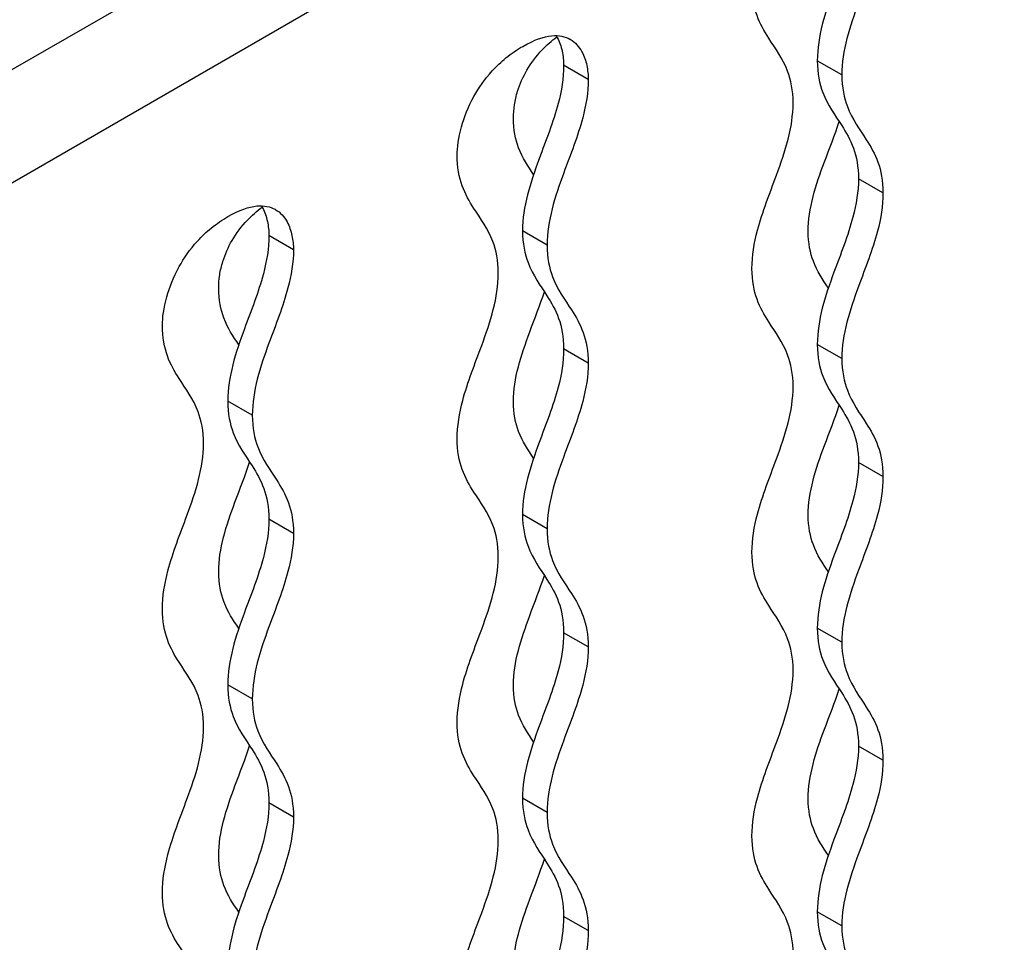
# Model space of a CAD drawing. Units: millimetres. Extents: x 225 to 4227, y 102 to 3071.
# Drawn here: x 3288 to 3458, y 2340 to 2499 of the extents above; entities that cross this region are included whole.
import ezdxf

# ---------------------------------------------------------------- set-up
doc = ezdxf.new("R2010")
doc.units = ezdxf.units.MM
doc.layers.get('0').update_dxf_attribs({"lineweight": 20, "true_color": 0x8faf8f})
doc.layers.add('1', color=7, linetype='Continuous', lineweight=20, true_color=0x9f8faf)

msp = doc.modelspace()

# ---------------------------------------------------------------- linework, layer by layer
at = {"color": 18, "lineweight": -3, "true_color": 0x480506}
for p, q in [((2658.1911, 2127.69), (3819.2604, 2798.0337)), ((3827.7457, 2783.3368), (2666.6764, 2112.9931)), ((3429.6148, 2489.3808), (3425.3722, 2491.8303)), ((3385.804, 2488.5815), (3381.5614, 2491.031)), ((3436.7157, 2468.9856), (3432.473, 2471.4351)), ((3378.7032, 2459.9869), (3374.4605, 2462.4364)), ((3334.8923, 2459.1876), (3330.6497, 2461.6371)), ((3385.804, 2439.5917), (3381.5614, 2442.0412)), ((3429.6148, 2440.391), (3425.3722, 2442.8405)), ((3327.7915, 2430.5931), (3323.5488, 2433.0425)), ((3436.7157, 2419.9958), (3432.473, 2422.4453)), ((3378.7032, 2410.9971), (3374.4605, 2413.4466)), ((3334.8923, 2410.1978), (3330.6497, 2412.6473)), ((3385.804, 2390.6019), (3381.5614, 2393.0514)), ((3429.6148, 2391.4012), (3425.3722, 2393.8507)), ((3327.7915, 2381.6033), (3323.5488, 2384.0528)), ((3436.7157, 2371.006), (3432.473, 2373.4555)), ((3378.7032, 2362.0073), (3374.4605, 2364.4568)), ((3334.8923, 2361.208), (3330.6497, 2363.6575)), ((3385.804, 2341.6121), (3381.5614, 2344.0616)), ((3429.6148, 2342.4114), (3425.3722, 2344.8609))]:
    msp.add_line(p, q, dxfattribs=at)
for points, knots in [([(3432.473, 2520.4249), (3432.473, 2518.2042), (3432.0986, 2516.0036), (3430.6804, 2510.6224), (3429.4089, 2507.4549), (3427.4797, 2502.2214), (3426.7627, 2500.1573), (3425.7089, 2496.0108), (3425.3722, 2493.9288), (3425.3722, 2491.8303)], [0, 0, 0, 0, 0.0081593582, 0.0081593582, 0.020053186, 0.020053186, 0.0277890045, 0.0277890045, 0.035525231, 0.035525231, 0.035525231, 0.035525231]), ([(3436.7157, 2517.9754), (3436.7157, 2515.7547), (3436.3413, 2513.5542), (3434.9231, 2508.1729), (3433.6516, 2505.0054), (3431.7224, 2499.7719), (3431.0054, 2497.7078), (3429.9516, 2493.5613), (3429.6148, 2491.4793), (3429.6148, 2489.3808)], [0, 0, 0, 0, 0.0081593582, 0.0081593582, 0.020053186, 0.020053186, 0.0277890045, 0.0277890045, 0.035525231, 0.035525231, 0.035525231, 0.035525231]), ([(3421.1891, 2484.5162), (3421.1891, 2486.7213), (3420.8173, 2488.4789), (3419.4068, 2492.2054), (3418.1404, 2493.9004), (3416.2096, 2496.9064), (3415.4882, 2498.148), (3414.4275, 2501.0937), (3414.0883, 2502.7976), (3414.0883, 2504.9114)], [0, 0, 0, 0, 0.0081020943, 0.0081020943, 0.0199243232, 0.0199243232, 0.0276621104, 0.0276621104, 0.0354002281, 0.0354002281, 0.0354002281, 0.0354002281]), ([(3374.4903, 2494.297), (3376.4971, 2495.4556), (3378.1277, 2495.9932), (3380.7557, 2496.2546), (3381.7965, 2496.0243), (3382.6602, 2495.5419), (3382.6793, 2495.531), (3382.6983, 2495.52)], [0, 0, 0, 0, 0.0085142447, 0.0085142447, 0.0164574238, 0.0164574238, 0.0166379336, 0.0166379336, 0.0166379336, 0.0166379336]), ([(3380.2641, 2496.1633), (3380.3344, 2496.0498), (3380.4016, 2495.9337), (3380.8563, 2495.0929), (3381.1302, 2494.2861), (3381.4827, 2492.6445), (3381.5614, 2491.8097), (3381.5614, 2491.031)], [0.0238128661, 0.0238128661, 0.0238128661, 0.0238128661, 0.0249137403, 0.0249137403, 0.0316341377, 0.0316341377, 0.0383534089, 0.0383534089, 0.0383534089, 0.0383534089]), ([(3382.6983, 2495.52), (3383.569, 2495.0173), (3384.2271, 2494.2556), (3385.0989, 2492.6434), (3385.3729, 2491.8366), (3385.7254, 2490.195), (3385.804, 2489.3602), (3385.804, 2488.5815)], [0.0166379336, 0.0166379336, 0.0166379336, 0.0166379336, 0.0249137403, 0.0249137403, 0.0316341377, 0.0316341377, 0.0383534089, 0.0383534089, 0.0383534089, 0.0383534089]), ([(3363.1766, 2475.5176), (3363.1766, 2476.8189), (3363.3961, 2478.53), (3364.3837, 2482.079), (3365.0779, 2483.8727), (3366.8952, 2487.1591), (3367.9319, 2488.6537), (3369.9765, 2490.8936), (3370.7787, 2491.6434), (3372.5513, 2493.0818), (3373.5217, 2493.7377), (3374.4903, 2494.297)], [0, 0, 0, 0, 0.0047815143, 0.0047815143, 0.0089505157, 0.0089505157, 0.0124550746, 0.0124550746, 0.014556263, 0.014556263, 0.0169779659, 0.0169779659, 0.0169779659, 0.0169779659]), ([(3425.3722, 2491.8303), (3425.3722, 2489.6252), (3425.744, 2487.8676), (3427.1545, 2484.1411), (3428.421, 2482.4461), (3430.3517, 2479.4401), (3431.0731, 2478.1985), (3432.1338, 2475.2528), (3432.473, 2473.5489), (3432.473, 2471.4351)], [0, 0, 0, 0, 0.0081020943, 0.0081020943, 0.0199243232, 0.0199243232, 0.0276621104, 0.0276621104, 0.0354002281, 0.0354002281, 0.0354002281, 0.0354002281]), ([(3381.5614, 2491.031), (3381.5614, 2488.8103), (3381.1869, 2486.6098), (3379.7687, 2481.2285), (3378.4973, 2478.061), (3376.568, 2472.8275), (3375.851, 2470.7634), (3374.7972, 2466.6169), (3374.4605, 2464.5349), (3374.4605, 2462.4364)], [0, 0, 0, 0, 0.0081593582, 0.0081593582, 0.020053186, 0.020053186, 0.0277890045, 0.0277890045, 0.035525231, 0.035525231, 0.035525231, 0.035525231]), ([(3385.804, 2488.5815), (3385.804, 2486.3608), (3385.4296, 2484.1603), (3384.0114, 2478.779), (3382.7399, 2475.6115), (3380.8107, 2470.378), (3380.0937, 2468.3139), (3379.0399, 2464.1674), (3378.7032, 2462.0854), (3378.7032, 2459.9869)], [0, 0, 0, 0, 0.0081593582, 0.0081593582, 0.020053186, 0.020053186, 0.0277890045, 0.0277890045, 0.035525231, 0.035525231, 0.035525231, 0.035525231]), ([(3429.6148, 2489.3808), (3429.6148, 2487.1757), (3429.9866, 2485.4182), (3431.3972, 2481.6916), (3432.6636, 2479.9966), (3434.5944, 2476.9906), (3435.3157, 2475.7491), (3436.3764, 2472.8033), (3436.7157, 2471.0995), (3436.7157, 2468.9856)], [0, 0, 0, 0, 0.0081020943, 0.0081020943, 0.0199243232, 0.0199243232, 0.0276621104, 0.0276621104, 0.0354002281, 0.0354002281, 0.0354002281, 0.0354002281]), ([(3414.0883, 2455.9216), (3414.0883, 2458.1423), (3414.4627, 2460.3429), (3415.8809, 2465.7241), (3417.1524, 2468.8916), (3419.0816, 2474.1251), (3419.7986, 2476.1892), (3420.8524, 2480.3357), (3421.1891, 2482.4177), (3421.1891, 2484.5162)], [0, 0, 0, 0, 0.0081593582, 0.0081593582, 0.020053186, 0.020053186, 0.0277890045, 0.0277890045, 0.035525231, 0.035525231, 0.035525231, 0.035525231]), ([(3370.2774, 2455.1223), (3370.2774, 2457.3274), (3369.9056, 2459.085), (3368.4951, 2462.8115), (3367.2287, 2464.5065), (3365.2979, 2467.5125), (3364.5766, 2468.7541), (3363.5158, 2471.6998), (3363.1766, 2473.4037), (3363.1766, 2475.5176)], [0, 0, 0, 0, 0.0081020943, 0.0081020943, 0.0199243232, 0.0199243232, 0.0276621104, 0.0276621104, 0.0354002281, 0.0354002281, 0.0354002281, 0.0354002281]), ([(3432.473, 2471.4351), (3432.473, 2469.2144), (3432.0986, 2467.0139), (3430.6804, 2461.6326), (3429.4089, 2458.4651), (3427.4797, 2453.2316), (3426.7627, 2451.1675), (3425.7089, 2447.021), (3425.3722, 2444.939), (3425.3722, 2442.8405)], [0, 0, 0, 0, 0.0081593582, 0.0081593582, 0.020053186, 0.020053186, 0.0277890045, 0.0277890045, 0.035525231, 0.035525231, 0.035525231, 0.035525231]), ([(3436.7157, 2468.9856), (3436.7157, 2466.7649), (3436.3413, 2464.5644), (3434.9231, 2459.1831), (3433.6516, 2456.0156), (3431.7224, 2450.7821), (3431.0054, 2448.718), (3429.9516, 2444.5715), (3429.6148, 2442.4895), (3429.6148, 2440.391)], [0, 0, 0, 0, 0.0081593582, 0.0081593582, 0.020053186, 0.020053186, 0.0277890045, 0.0277890045, 0.035525231, 0.035525231, 0.035525231, 0.035525231]), ([(3323.5786, 2464.9031), (3325.5854, 2466.0617), (3327.216, 2466.5994), (3329.844, 2466.8608), (3330.8848, 2466.6304), (3331.7486, 2466.148), (3331.7676, 2466.1371), (3331.7866, 2466.1262)], [0, 0, 0, 0, 0.0085142447, 0.0085142447, 0.0164574238, 0.0164574238, 0.0166379336, 0.0166379336, 0.0166379336, 0.0166379336]), ([(3329.3524, 2466.7694), (3329.4228, 2466.6559), (3329.4899, 2466.5398), (3329.9446, 2465.699), (3330.2186, 2464.8922), (3330.5711, 2463.2506), (3330.6497, 2462.4158), (3330.6497, 2461.6371)], [0.0238128661, 0.0238128661, 0.0238128661, 0.0238128661, 0.0249137403, 0.0249137403, 0.0316341377, 0.0316341377, 0.0383534089, 0.0383534089, 0.0383534089, 0.0383534089]), ([(3331.7866, 2466.1262), (3332.6573, 2465.6234), (3333.3154, 2464.8617), (3334.1872, 2463.2495), (3334.4612, 2462.4427), (3334.8137, 2460.8011), (3334.8923, 2459.9663), (3334.8923, 2459.1876)], [0.0166379336, 0.0166379336, 0.0166379336, 0.0166379336, 0.0249137403, 0.0249137403, 0.0316341377, 0.0316341377, 0.0383534089, 0.0383534089, 0.0383534089, 0.0383534089]), ([(3312.2649, 2446.1237), (3312.2649, 2447.425), (3312.4844, 2449.1361), (3313.472, 2452.6852), (3314.1662, 2454.4788), (3315.9835, 2457.7653), (3317.0202, 2459.2598), (3319.0649, 2461.4997), (3319.867, 2462.2495), (3321.6396, 2463.6879), (3322.61, 2464.3439), (3323.5786, 2464.9031)], [0, 0, 0, 0, 0.0047815143, 0.0047815143, 0.0089505157, 0.0089505157, 0.0124550746, 0.0124550746, 0.014556263, 0.014556263, 0.0169779659, 0.0169779659, 0.0169779659, 0.0169779659]), ([(3374.4605, 2462.4364), (3374.4605, 2460.2313), (3374.8323, 2458.4738), (3376.2429, 2454.7472), (3377.5093, 2453.0522), (3379.4401, 2450.0462), (3380.1614, 2448.8047), (3381.2221, 2445.8589), (3381.5614, 2444.1551), (3381.5614, 2442.0412)], [0, 0, 0, 0, 0.0081020943, 0.0081020943, 0.0199243232, 0.0199243232, 0.0276621104, 0.0276621104, 0.0354002281, 0.0354002281, 0.0354002281, 0.0354002281]), ([(3330.6497, 2461.6371), (3330.6497, 2459.4164), (3330.2752, 2457.2159), (3328.8571, 2451.8347), (3327.5856, 2448.6671), (3325.6563, 2443.4337), (3324.9394, 2441.3695), (3323.8855, 2437.223), (3323.5488, 2435.141), (3323.5488, 2433.0425)], [0, 0, 0, 0, 0.0081593582, 0.0081593582, 0.020053186, 0.020053186, 0.0277890045, 0.0277890045, 0.035525231, 0.035525231, 0.035525231, 0.035525231]), ([(3334.8923, 2459.1876), (3334.8923, 2456.9669), (3334.5179, 2454.7664), (3333.0997, 2449.3852), (3331.8282, 2446.2176), (3329.899, 2440.9842), (3329.182, 2438.9201), (3328.1282, 2434.7735), (3327.7915, 2432.6915), (3327.7915, 2430.5931)], [0, 0, 0, 0, 0.0081593582, 0.0081593582, 0.020053186, 0.020053186, 0.0277890045, 0.0277890045, 0.035525231, 0.035525231, 0.035525231, 0.035525231]), ([(3378.7032, 2459.9869), (3378.7032, 2457.7818), (3379.0749, 2456.0243), (3380.4855, 2452.2977), (3381.7519, 2450.6028), (3383.6827, 2447.5967), (3384.404, 2446.3552), (3385.4647, 2443.4094), (3385.804, 2441.7056), (3385.804, 2439.5917)], [0, 0, 0, 0, 0.0081020943, 0.0081020943, 0.0199243232, 0.0199243232, 0.0276621104, 0.0276621104, 0.0354002281, 0.0354002281, 0.0354002281, 0.0354002281]), ([(3421.1891, 2435.5264), (3421.1891, 2437.7315), (3420.8173, 2439.4891), (3419.4068, 2443.2156), (3418.1404, 2444.9106), (3416.2096, 2447.9166), (3415.4882, 2449.1582), (3414.4275, 2452.1039), (3414.0883, 2453.8078), (3414.0883, 2455.9216)], [0, 0, 0, 0, 0.0081020943, 0.0081020943, 0.0199243232, 0.0199243232, 0.0276621104, 0.0276621104, 0.0354002281, 0.0354002281, 0.0354002281, 0.0354002281]), ([(3363.1766, 2426.5278), (3363.1766, 2428.7485), (3363.551, 2430.949), (3364.9692, 2436.3302), (3366.2407, 2439.4977), (3368.1699, 2444.7312), (3368.8869, 2446.7953), (3369.9407, 2450.9419), (3370.2774, 2453.0238), (3370.2774, 2455.1223)], [0, 0, 0, 0, 0.0081593582, 0.0081593582, 0.020053186, 0.020053186, 0.0277890045, 0.0277890045, 0.035525231, 0.035525231, 0.035525231, 0.035525231]), ([(3319.3657, 2425.7284), (3319.3657, 2427.9336), (3318.9939, 2429.6911), (3317.5834, 2433.4176), (3316.317, 2435.1126), (3314.3862, 2438.1187), (3313.6649, 2439.3602), (3312.6041, 2442.3059), (3312.2649, 2444.0098), (3312.2649, 2446.1237)], [0, 0, 0, 0, 0.0081020943, 0.0081020943, 0.0199243232, 0.0199243232, 0.0276621104, 0.0276621104, 0.0354002281, 0.0354002281, 0.0354002281, 0.0354002281]), ([(3381.5614, 2442.0412), (3381.5614, 2439.8205), (3381.1869, 2437.62), (3379.7687, 2432.2387), (3378.4973, 2429.0712), (3376.568, 2423.8377), (3375.851, 2421.7736), (3374.7972, 2417.6271), (3374.4605, 2415.5451), (3374.4605, 2413.4466)], [0, 0, 0, 0, 0.0081593582, 0.0081593582, 0.020053186, 0.020053186, 0.0277890045, 0.0277890045, 0.035525231, 0.035525231, 0.035525231, 0.035525231]), ([(3425.3722, 2442.8405), (3425.3722, 2440.6354), (3425.744, 2438.8778), (3427.1545, 2435.1513), (3428.421, 2433.4563), (3430.3517, 2430.4503), (3431.0731, 2429.2087), (3432.1338, 2426.263), (3432.473, 2424.5591), (3432.473, 2422.4453)], [0, 0, 0, 0, 0.0081020943, 0.0081020943, 0.0199243232, 0.0199243232, 0.0276621104, 0.0276621104, 0.0354002281, 0.0354002281, 0.0354002281, 0.0354002281]), ([(3429.6148, 2440.391), (3429.6148, 2438.1859), (3429.9866, 2436.4284), (3431.3972, 2432.7018), (3432.6636, 2431.0068), (3434.5944, 2428.0008), (3435.3157, 2426.7593), (3436.3764, 2423.8135), (3436.7157, 2422.1097), (3436.7157, 2419.9958)], [0, 0, 0, 0, 0.0081020943, 0.0081020943, 0.0199243232, 0.0199243232, 0.0276621104, 0.0276621104, 0.0354002281, 0.0354002281, 0.0354002281, 0.0354002281]), ([(3385.804, 2439.5917), (3385.804, 2437.371), (3385.4296, 2435.1705), (3384.0114, 2429.7892), (3382.7399, 2426.6217), (3380.8107, 2421.3883), (3380.0937, 2419.3241), (3379.0399, 2415.1776), (3378.7032, 2413.0956), (3378.7032, 2410.9971)], [0, 0, 0, 0, 0.0081593582, 0.0081593582, 0.020053186, 0.020053186, 0.0277890045, 0.0277890045, 0.035525231, 0.035525231, 0.035525231, 0.035525231]), ([(3414.0883, 2406.9318), (3414.0883, 2409.1525), (3414.4627, 2411.3531), (3415.8809, 2416.7343), (3417.1524, 2419.9018), (3419.0816, 2425.1353), (3419.7986, 2427.1994), (3420.8524, 2431.3459), (3421.1891, 2433.4279), (3421.1891, 2435.5264)], [0, 0, 0, 0, 0.0081593582, 0.0081593582, 0.020053186, 0.020053186, 0.0277890045, 0.0277890045, 0.035525231, 0.035525231, 0.035525231, 0.035525231]), ([(3323.5488, 2433.0425), (3323.5488, 2430.8374), (3323.9206, 2429.0799), (3325.3312, 2425.3533), (3326.5976, 2423.6584), (3328.5284, 2420.6523), (3329.2497, 2419.4108), (3330.3104, 2416.4651), (3330.6497, 2414.7612), (3330.6497, 2412.6473)], [0, 0, 0, 0, 0.0081020943, 0.0081020943, 0.0199243232, 0.0199243232, 0.0276621104, 0.0276621104, 0.0354002281, 0.0354002281, 0.0354002281, 0.0354002281]), ([(3327.7915, 2430.5931), (3327.7915, 2428.3879), (3328.1633, 2426.6304), (3329.5738, 2422.9039), (3330.8402, 2421.2089), (3332.771, 2418.2028), (3333.4923, 2416.9613), (3334.553, 2414.0156), (3334.8923, 2412.3117), (3334.8923, 2410.1978)], [0, 0, 0, 0, 0.0081020943, 0.0081020943, 0.0199243232, 0.0199243232, 0.0276621104, 0.0276621104, 0.0354002281, 0.0354002281, 0.0354002281, 0.0354002281]), ([(3312.2649, 2397.1339), (3312.2649, 2399.3546), (3312.6393, 2401.5551), (3314.0575, 2406.9363), (3315.329, 2410.1039), (3317.2582, 2415.3373), (3317.9752, 2417.4014), (3319.029, 2421.548), (3319.3657, 2423.63), (3319.3657, 2425.7284)], [0, 0, 0, 0, 0.0081593582, 0.0081593582, 0.020053186, 0.020053186, 0.0277890045, 0.0277890045, 0.035525231, 0.035525231, 0.035525231, 0.035525231]), ([(3370.2774, 2406.1325), (3370.2774, 2408.3376), (3369.9056, 2410.0952), (3368.4951, 2413.8217), (3367.2287, 2415.5167), (3365.2979, 2418.5228), (3364.5766, 2419.7643), (3363.5158, 2422.71), (3363.1766, 2424.4139), (3363.1766, 2426.5278)], [0, 0, 0, 0, 0.0081020943, 0.0081020943, 0.0199243232, 0.0199243232, 0.0276621104, 0.0276621104, 0.0354002281, 0.0354002281, 0.0354002281, 0.0354002281]), ([(3432.473, 2422.4453), (3432.473, 2420.2246), (3432.0986, 2418.0241), (3430.6804, 2412.6428), (3429.4089, 2409.4753), (3427.4797, 2404.2418), (3426.7627, 2402.1777), (3425.7089, 2398.0312), (3425.3722, 2395.9492), (3425.3722, 2393.8507)], [0, 0, 0, 0, 0.0081593582, 0.0081593582, 0.020053186, 0.020053186, 0.0277890045, 0.0277890045, 0.035525231, 0.035525231, 0.035525231, 0.035525231]), ([(3436.7157, 2419.9958), (3436.7157, 2417.7751), (3436.3413, 2415.5746), (3434.9231, 2410.1933), (3433.6516, 2407.0258), (3431.7224, 2401.7923), (3431.0054, 2399.7282), (3429.9516, 2395.5817), (3429.6148, 2393.4997), (3429.6148, 2391.4012)], [0, 0, 0, 0, 0.0081593582, 0.0081593582, 0.020053186, 0.020053186, 0.0277890045, 0.0277890045, 0.035525231, 0.035525231, 0.035525231, 0.035525231]), ([(3374.4605, 2413.4466), (3374.4605, 2411.2415), (3374.8323, 2409.484), (3376.2429, 2405.7574), (3377.5093, 2404.0625), (3379.4401, 2401.0564), (3380.1614, 2399.8149), (3381.2221, 2396.8691), (3381.5614, 2395.1653), (3381.5614, 2393.0514)], [0, 0, 0, 0, 0.0081020943, 0.0081020943, 0.0199243232, 0.0199243232, 0.0276621104, 0.0276621104, 0.0354002281, 0.0354002281, 0.0354002281, 0.0354002281]), ([(3330.6497, 2412.6473), (3330.6497, 2410.4266), (3330.2752, 2408.2261), (3328.8571, 2402.8449), (3327.5856, 2399.6773), (3325.6563, 2394.4439), (3324.9394, 2392.3798), (3323.8855, 2388.2332), (3323.5488, 2386.1512), (3323.5488, 2384.0528)], [0, 0, 0, 0, 0.0081593582, 0.0081593582, 0.020053186, 0.020053186, 0.0277890045, 0.0277890045, 0.035525231, 0.035525231, 0.035525231, 0.035525231]), ([(3334.8923, 2410.1978), (3334.8923, 2407.9771), (3334.5179, 2405.7766), (3333.0997, 2400.3954), (3331.8282, 2397.2278), (3329.899, 2391.9944), (3329.182, 2389.9303), (3328.1282, 2385.7837), (3327.7915, 2383.7017), (3327.7915, 2381.6033)], [0, 0, 0, 0, 0.0081593582, 0.0081593582, 0.020053186, 0.020053186, 0.0277890045, 0.0277890045, 0.035525231, 0.035525231, 0.035525231, 0.035525231]), ([(3378.7032, 2410.9971), (3378.7032, 2408.792), (3379.0749, 2407.0345), (3380.4855, 2403.3079), (3381.7519, 2401.613), (3383.6827, 2398.6069), (3384.404, 2397.3654), (3385.4647, 2394.4196), (3385.804, 2392.7158), (3385.804, 2390.6019)], [0, 0, 0, 0, 0.0081020943, 0.0081020943, 0.0199243232, 0.0199243232, 0.0276621104, 0.0276621104, 0.0354002281, 0.0354002281, 0.0354002281, 0.0354002281]), ([(3421.1891, 2386.5366), (3421.1891, 2388.7417), (3420.8173, 2390.4993), (3419.4068, 2394.2258), (3418.1404, 2395.9208), (3416.2096, 2398.9268), (3415.4882, 2400.1684), (3414.4275, 2403.1141), (3414.0883, 2404.818), (3414.0883, 2406.9318)], [0, 0, 0, 0, 0.0081020943, 0.0081020943, 0.0199243232, 0.0199243232, 0.0276621104, 0.0276621104, 0.0354002281, 0.0354002281, 0.0354002281, 0.0354002281]), ([(3363.1766, 2377.538), (3363.1766, 2379.7587), (3363.551, 2381.9592), (3364.9692, 2387.3404), (3366.2407, 2390.508), (3368.1699, 2395.7414), (3368.8869, 2397.8055), (3369.9407, 2401.9521), (3370.2774, 2404.034), (3370.2774, 2406.1325)], [0, 0, 0, 0, 0.0081593582, 0.0081593582, 0.020053186, 0.020053186, 0.0277890045, 0.0277890045, 0.035525231, 0.035525231, 0.035525231, 0.035525231]), ([(3319.3657, 2376.7387), (3319.3657, 2378.9438), (3318.9939, 2380.7013), (3317.5834, 2384.4279), (3316.317, 2386.1228), (3314.3862, 2389.1289), (3313.6649, 2390.3704), (3312.6041, 2393.3161), (3312.2649, 2395.02), (3312.2649, 2397.1339)], [0, 0, 0, 0, 0.0081020943, 0.0081020943, 0.0199243232, 0.0199243232, 0.0276621104, 0.0276621104, 0.0354002281, 0.0354002281, 0.0354002281, 0.0354002281]), ([(3381.5614, 2393.0514), (3381.5614, 2390.8307), (3381.1869, 2388.6302), (3379.7687, 2383.2489), (3378.4973, 2380.0814), (3376.568, 2374.8479), (3375.851, 2372.7838), (3374.7972, 2368.6373), (3374.4605, 2366.5553), (3374.4605, 2364.4568)], [0, 0, 0, 0, 0.0081593582, 0.0081593582, 0.020053186, 0.020053186, 0.0277890045, 0.0277890045, 0.035525231, 0.035525231, 0.035525231, 0.035525231]), ([(3425.3722, 2393.8507), (3425.3722, 2391.6456), (3425.744, 2389.8881), (3427.1545, 2386.1615), (3428.421, 2384.4665), (3430.3517, 2381.4605), (3431.0731, 2380.219), (3432.1338, 2377.2732), (3432.473, 2375.5694), (3432.473, 2373.4555)], [0, 0, 0, 0, 0.0081020943, 0.0081020943, 0.0199243232, 0.0199243232, 0.0276621104, 0.0276621104, 0.0354002281, 0.0354002281, 0.0354002281, 0.0354002281]), ([(3429.6148, 2391.4012), (3429.6148, 2389.1961), (3429.9866, 2387.4386), (3431.3972, 2383.712), (3432.6636, 2382.017), (3434.5944, 2379.011), (3435.3157, 2377.7695), (3436.3764, 2374.8237), (3436.7157, 2373.1199), (3436.7157, 2371.006)], [0, 0, 0, 0, 0.0081020943, 0.0081020943, 0.0199243232, 0.0199243232, 0.0276621104, 0.0276621104, 0.0354002281, 0.0354002281, 0.0354002281, 0.0354002281]), ([(3385.804, 2390.6019), (3385.804, 2388.3812), (3385.4296, 2386.1807), (3384.0114, 2380.7995), (3382.7399, 2377.6319), (3380.8107, 2372.3985), (3380.0937, 2370.3343), (3379.0399, 2366.1878), (3378.7032, 2364.1058), (3378.7032, 2362.0073)], [0, 0, 0, 0, 0.0081593582, 0.0081593582, 0.020053186, 0.020053186, 0.0277890045, 0.0277890045, 0.035525231, 0.035525231, 0.035525231, 0.035525231]), ([(3414.0883, 2357.942), (3414.0883, 2360.1627), (3414.4627, 2362.3633), (3415.8809, 2367.7445), (3417.1524, 2370.912), (3419.0816, 2376.1455), (3419.7986, 2378.2096), (3420.8524, 2382.3562), (3421.1891, 2384.4381), (3421.1891, 2386.5366)], [0, 0, 0, 0, 0.0081593582, 0.0081593582, 0.020053186, 0.020053186, 0.0277890045, 0.0277890045, 0.035525231, 0.035525231, 0.035525231, 0.035525231]), ([(3323.5488, 2384.0528), (3323.5488, 2381.8476), (3323.9206, 2380.0901), (3325.3312, 2376.3636), (3326.5976, 2374.6686), (3328.5284, 2371.6625), (3329.2497, 2370.421), (3330.3104, 2367.4753), (3330.6497, 2365.7714), (3330.6497, 2363.6575)], [0, 0, 0, 0, 0.0081020943, 0.0081020943, 0.0199243232, 0.0199243232, 0.0276621104, 0.0276621104, 0.0354002281, 0.0354002281, 0.0354002281, 0.0354002281]), ([(3327.7915, 2381.6033), (3327.7915, 2379.3982), (3328.1633, 2377.6406), (3329.5738, 2373.9141), (3330.8402, 2372.2191), (3332.771, 2369.213), (3333.4923, 2367.9715), (3334.553, 2365.0258), (3334.8923, 2363.3219), (3334.8923, 2361.208)], [0, 0, 0, 0, 0.0081020943, 0.0081020943, 0.0199243232, 0.0199243232, 0.0276621104, 0.0276621104, 0.0354002281, 0.0354002281, 0.0354002281, 0.0354002281]), ([(3370.2774, 2357.1427), (3370.2774, 2359.3478), (3369.9056, 2361.1054), (3368.4951, 2364.8319), (3367.2287, 2366.5269), (3365.2979, 2369.533), (3364.5766, 2370.7745), (3363.5158, 2373.7202), (3363.1766, 2375.4241), (3363.1766, 2377.538)], [0, 0, 0, 0, 0.0081020943, 0.0081020943, 0.0199243232, 0.0199243232, 0.0276621104, 0.0276621104, 0.0354002281, 0.0354002281, 0.0354002281, 0.0354002281]), ([(3312.2649, 2348.1441), (3312.2649, 2350.3648), (3312.6393, 2352.5653), (3314.0575, 2357.9465), (3315.329, 2361.1141), (3317.2582, 2366.3475), (3317.9752, 2368.4117), (3319.029, 2372.5582), (3319.3657, 2374.6402), (3319.3657, 2376.7387)], [0, 0, 0, 0, 0.0081593582, 0.0081593582, 0.020053186, 0.020053186, 0.0277890045, 0.0277890045, 0.035525231, 0.035525231, 0.035525231, 0.035525231]), ([(3432.473, 2373.4555), (3432.473, 2371.2348), (3432.0986, 2369.0343), (3430.6804, 2363.653), (3429.4089, 2360.4855), (3427.4797, 2355.252), (3426.7627, 2353.1879), (3425.7089, 2349.0414), (3425.3722, 2346.9594), (3425.3722, 2344.8609)], [0, 0, 0, 0, 0.0081593582, 0.0081593582, 0.020053186, 0.020053186, 0.0277890045, 0.0277890045, 0.035525231, 0.035525231, 0.035525231, 0.035525231]), ([(3436.7157, 2371.006), (3436.7157, 2368.7853), (3436.3413, 2366.5848), (3434.9231, 2361.2035), (3433.6516, 2358.036), (3431.7224, 2352.8025), (3431.0054, 2350.7384), (3429.9516, 2346.5919), (3429.6148, 2344.5099), (3429.6148, 2342.4114)], [0, 0, 0, 0, 0.0081593582, 0.0081593582, 0.020053186, 0.020053186, 0.0277890045, 0.0277890045, 0.035525231, 0.035525231, 0.035525231, 0.035525231]), ([(3374.4605, 2364.4568), (3374.4605, 2362.2517), (3374.8323, 2360.4942), (3376.2429, 2356.7676), (3377.5093, 2355.0727), (3379.4401, 2352.0666), (3380.1614, 2350.8251), (3381.2221, 2347.8793), (3381.5614, 2346.1755), (3381.5614, 2344.0616)], [0, 0, 0, 0, 0.0081020943, 0.0081020943, 0.0199243232, 0.0199243232, 0.0276621104, 0.0276621104, 0.0354002281, 0.0354002281, 0.0354002281, 0.0354002281]), ([(3330.6497, 2363.6575), (3330.6497, 2361.4368), (3330.2752, 2359.2363), (3328.8571, 2353.8551), (3327.5856, 2350.6875), (3325.6563, 2345.4541), (3324.9394, 2343.39), (3323.8855, 2339.2434), (3323.5488, 2337.1614), (3323.5488, 2335.063)], [0, 0, 0, 0, 0.0081593582, 0.0081593582, 0.020053186, 0.020053186, 0.0277890045, 0.0277890045, 0.035525231, 0.035525231, 0.035525231, 0.035525231]), ([(3334.8923, 2361.208), (3334.8923, 2358.9873), (3334.5179, 2356.7868), (3333.0997, 2351.4056), (3331.8282, 2348.238), (3329.899, 2343.0046), (3329.182, 2340.9405), (3328.1282, 2336.7939), (3327.7915, 2334.712), (3327.7915, 2332.6135)], [0, 0, 0, 0, 0.0081593582, 0.0081593582, 0.020053186, 0.020053186, 0.0277890045, 0.0277890045, 0.035525231, 0.035525231, 0.035525231, 0.035525231]), ([(3378.7032, 2362.0073), (3378.7032, 2359.8022), (3379.0749, 2358.0447), (3380.4855, 2354.3181), (3381.7519, 2352.6232), (3383.6827, 2349.6171), (3384.404, 2348.3756), (3385.4647, 2345.4299), (3385.804, 2343.726), (3385.804, 2341.6121)], [0, 0, 0, 0, 0.0081020943, 0.0081020943, 0.0199243232, 0.0199243232, 0.0276621104, 0.0276621104, 0.0354002281, 0.0354002281, 0.0354002281, 0.0354002281]), ([(3363.1766, 2328.5482), (3363.1766, 2330.7689), (3363.551, 2332.9694), (3364.9692, 2338.3506), (3366.2407, 2341.5182), (3368.1699, 2346.7516), (3368.8869, 2348.8157), (3369.9407, 2352.9623), (3370.2774, 2355.0443), (3370.2774, 2357.1427)], [0, 0, 0, 0, 0.0081593582, 0.0081593582, 0.020053186, 0.020053186, 0.0277890045, 0.0277890045, 0.035525231, 0.035525231, 0.035525231, 0.035525231]), ([(3421.1891, 2337.5468), (3421.1891, 2339.7519), (3420.8173, 2341.5095), (3419.4068, 2345.236), (3418.1404, 2346.931), (3416.2096, 2349.937), (3415.4882, 2351.1786), (3414.4275, 2354.1243), (3414.0883, 2355.8282), (3414.0883, 2357.942)], [0, 0, 0, 0, 0.0081020943, 0.0081020943, 0.0199243232, 0.0199243232, 0.0276621104, 0.0276621104, 0.0354002281, 0.0354002281, 0.0354002281, 0.0354002281]), ([(3319.3657, 2327.7489), (3319.3657, 2329.954), (3318.9939, 2331.7115), (3317.5834, 2335.4381), (3316.317, 2337.133), (3314.3862, 2340.1391), (3313.6649, 2341.3806), (3312.6041, 2344.3264), (3312.2649, 2346.0302), (3312.2649, 2348.1441)], [0, 0, 0, 0, 0.0081020943, 0.0081020943, 0.0199243232, 0.0199243232, 0.0276621104, 0.0276621104, 0.0354002281, 0.0354002281, 0.0354002281, 0.0354002281]), ([(3381.5614, 2344.0616), (3381.5614, 2341.8409), (3381.1869, 2339.6404), (3379.7687, 2334.2591), (3378.4973, 2331.0916), (3376.568, 2325.8582), (3375.851, 2323.794), (3374.7972, 2319.6475), (3374.4605, 2317.5655), (3374.4605, 2315.467)], [0, 0, 0, 0, 0.0081593582, 0.0081593582, 0.020053186, 0.020053186, 0.0277890045, 0.0277890045, 0.035525231, 0.035525231, 0.035525231, 0.035525231]), ([(3425.3722, 2344.8609), (3425.3722, 2342.6558), (3425.744, 2340.8983), (3427.1545, 2337.1717), (3428.421, 2335.4767), (3430.3517, 2332.4707), (3431.0731, 2331.2292), (3432.1338, 2328.2834), (3432.473, 2326.5796), (3432.473, 2324.4657)], [0, 0, 0, 0, 0.0081020943, 0.0081020943, 0.0199243232, 0.0199243232, 0.0276621104, 0.0276621104, 0.0354002281, 0.0354002281, 0.0354002281, 0.0354002281]), ([(3429.6148, 2342.4114), (3429.6148, 2340.2063), (3429.9866, 2338.4488), (3431.3972, 2334.7222), (3432.6636, 2333.0273), (3434.5944, 2330.0212), (3435.3157, 2328.7797), (3436.3764, 2325.8339), (3436.7157, 2324.1301), (3436.7157, 2322.0162)], [0, 0, 0, 0, 0.0081020943, 0.0081020943, 0.0199243232, 0.0199243232, 0.0276621104, 0.0276621104, 0.0354002281, 0.0354002281, 0.0354002281, 0.0354002281]), ([(3385.804, 2341.6121), (3385.804, 2339.3914), (3385.4296, 2337.1909), (3384.0114, 2331.8097), (3382.7399, 2328.6421), (3380.8107, 2323.4087), (3380.0937, 2321.3446), (3379.0399, 2317.198), (3378.7032, 2315.116), (3378.7032, 2313.0175)], [0, 0, 0, 0, 0.0081593582, 0.0081593582, 0.020053186, 0.020053186, 0.0277890045, 0.0277890045, 0.035525231, 0.035525231, 0.035525231, 0.035525231])]:
    msp.add_open_spline(points, degree=3, knots=knots, dxfattribs=at)
at = {"layer": '1', "color": 198, "lineweight": -3, "true_color": 0x200548}
for points, knots in [([(3372.8903, 2481.9423), (3372.8903, 2482.672), (3372.9477, 2483.4346), (3373.1889, 2484.9839), (3373.3683, 2485.7658), (3373.9964, 2487.7895), (3374.529, 2489.0094), (3375.9198, 2491.4091), (3376.7992, 2492.5954), (3378.6091, 2494.4919), (3379.4575, 2495.2427), (3380.397, 2495.9332)], [-0.0270534104, -0.0270534104, -0.0270534104, -0.0270534104, -0.0231552651, -0.0231552651, -0.0193722217, -0.0193722217, -0.0134672816, -0.0134672816, -0.0072720789, -0.0072720789, -0.0027992336, -0.0027992336, -0.0027992336, -0.0027992336]), ([(3376.3675, 2472.1664), (3375.4006, 2473.605), (3374.4441, 2475.0328), (3373.2378, 2478.2264), (3372.8903, 2479.8815), (3372.8903, 2481.9423)], [-0.0168509514, -0.0168509514, -0.0168509514, -0.0168509514, -0.007571738, -0.007571738, 0, 0, 0, 0]), ([(3423.802, 2462.3464), (3423.802, 2464.3491), (3424.1302, 2466.3476), (3425.1623, 2470.3531), (3425.8663, 2472.3601), (3427.4695, 2476.6685), (3428.3828, 2478.9746), (3429.1518, 2481.308)], [-0.0367400485, -0.0367400485, -0.0367400485, -0.0367400485, -0.0288828873, -0.0288828873, -0.0210249425, -0.0210249425, -0.012101506, -0.012101506, -0.012101506, -0.012101506]), ([(3321.9787, 2452.5484), (3321.9787, 2453.2781), (3322.0361, 2454.0407), (3322.2772, 2455.5901), (3322.4566, 2456.3719), (3323.0847, 2458.3956), (3323.6173, 2459.6156), (3325.0081, 2462.0152), (3325.8875, 2463.2015), (3327.6974, 2465.098), (3328.5458, 2465.8488), (3329.4853, 2466.5393)], [-0.0270534104, -0.0270534104, -0.0270534104, -0.0270534104, -0.0231552651, -0.0231552651, -0.0193722217, -0.0193722217, -0.0134672816, -0.0134672816, -0.0072720789, -0.0072720789, -0.0027992336, -0.0027992336, -0.0027992336, -0.0027992336]), ([(3427.2791, 2452.5705), (3426.3122, 2454.0091), (3425.3558, 2455.4369), (3424.1495, 2458.6305), (3423.802, 2460.2856), (3423.802, 2462.3464)], [-0.0168509514, -0.0168509514, -0.0168509514, -0.0168509514, -0.007571738, -0.007571738, 0, 0, 0, 0]), ([(3325.4558, 2442.7725), (3324.4889, 2444.2111), (3323.5324, 2445.6389), (3322.3261, 2448.8326), (3321.9787, 2450.4877), (3321.9787, 2452.5484)], [-0.0168509514, -0.0168509514, -0.0168509514, -0.0168509514, -0.007571738, -0.007571738, 0, 0, 0, 0]), ([(3372.8903, 2432.9525), (3372.8903, 2434.9552), (3373.2185, 2436.9538), (3374.2506, 2440.9593), (3374.9546, 2442.9662), (3376.5578, 2447.2746), (3377.4711, 2449.5807), (3378.2401, 2451.9142)], [-0.0367400485, -0.0367400485, -0.0367400485, -0.0367400485, -0.0288828873, -0.0288828873, -0.0210249425, -0.0210249425, -0.012101506, -0.012101506, -0.012101506, -0.012101506]), ([(3376.3675, 2423.1766), (3375.4006, 2424.6152), (3374.4441, 2426.043), (3373.2378, 2429.2366), (3372.8903, 2430.8917), (3372.8903, 2432.9525)], [-0.0168509514, -0.0168509514, -0.0168509514, -0.0168509514, -0.007571738, -0.007571738, 0, 0, 0, 0]), ([(3423.802, 2413.3566), (3423.802, 2415.3593), (3424.1302, 2417.3578), (3425.1623, 2421.3633), (3425.8663, 2423.3703), (3427.4695, 2427.6787), (3428.3828, 2429.9848), (3429.1518, 2432.3183)], [-0.0367400485, -0.0367400485, -0.0367400485, -0.0367400485, -0.0288828873, -0.0288828873, -0.0210249425, -0.0210249425, -0.012101506, -0.012101506, -0.012101506, -0.012101506]), ([(3321.9787, 2403.5586), (3321.9787, 2405.5614), (3322.3068, 2407.5599), (3323.3389, 2411.5654), (3324.0429, 2413.5724), (3325.6461, 2417.8808), (3326.5594, 2420.1868), (3327.3284, 2422.5203)], [-0.0367400485, -0.0367400485, -0.0367400485, -0.0367400485, -0.0288828873, -0.0288828873, -0.0210249425, -0.0210249425, -0.012101506, -0.012101506, -0.012101506, -0.012101506]), ([(3427.2791, 2403.5807), (3426.3122, 2405.0193), (3425.3558, 2406.4471), (3424.1495, 2409.6407), (3423.802, 2411.2958), (3423.802, 2413.3566)], [-0.0168509514, -0.0168509514, -0.0168509514, -0.0168509514, -0.007571738, -0.007571738, 0, 0, 0, 0]), ([(3325.4558, 2393.7827), (3324.4889, 2395.2213), (3323.5324, 2396.6491), (3322.3261, 2399.8428), (3321.9787, 2401.4979), (3321.9787, 2403.5586)], [-0.0168509514, -0.0168509514, -0.0168509514, -0.0168509514, -0.007571738, -0.007571738, 0, 0, 0, 0]), ([(3372.8903, 2383.9627), (3372.8903, 2385.9654), (3373.2185, 2387.964), (3374.2506, 2391.9695), (3374.9546, 2393.9764), (3376.5578, 2398.2848), (3377.4711, 2400.5909), (3378.2401, 2402.9244)], [-0.0367400485, -0.0367400485, -0.0367400485, -0.0367400485, -0.0288828873, -0.0288828873, -0.0210249425, -0.0210249425, -0.012101506, -0.012101506, -0.012101506, -0.012101506]), ([(3376.3675, 2374.1868), (3375.4006, 2375.6254), (3374.4441, 2377.0532), (3373.2378, 2380.2468), (3372.8903, 2381.9019), (3372.8903, 2383.9627)], [-0.0168509514, -0.0168509514, -0.0168509514, -0.0168509514, -0.007571738, -0.007571738, 0, 0, 0, 0]), ([(3423.802, 2364.3668), (3423.802, 2366.3695), (3424.1302, 2368.368), (3425.1623, 2372.3735), (3425.8663, 2374.3805), (3427.4695, 2378.6889), (3428.3828, 2380.995), (3429.1518, 2383.3285)], [-0.0367400485, -0.0367400485, -0.0367400485, -0.0367400485, -0.0288828873, -0.0288828873, -0.0210249425, -0.0210249425, -0.012101506, -0.012101506, -0.012101506, -0.012101506]), ([(3321.9787, 2354.5688), (3321.9787, 2356.5716), (3322.3068, 2358.5701), (3323.3389, 2362.5756), (3324.0429, 2364.5826), (3325.6461, 2368.891), (3326.5594, 2371.1971), (3327.3284, 2373.5305)], [-0.0367400485, -0.0367400485, -0.0367400485, -0.0367400485, -0.0288828873, -0.0288828873, -0.0210249425, -0.0210249425, -0.012101506, -0.012101506, -0.012101506, -0.012101506]), ([(3427.2791, 2354.5909), (3426.3122, 2356.0295), (3425.3558, 2357.4573), (3424.1495, 2360.6509), (3423.802, 2362.306), (3423.802, 2364.3668)], [-0.0168509514, -0.0168509514, -0.0168509514, -0.0168509514, -0.007571738, -0.007571738, 0, 0, 0, 0]), ([(3325.4558, 2344.7929), (3324.4889, 2346.2315), (3323.5324, 2347.6593), (3322.3261, 2350.853), (3321.9787, 2352.5081), (3321.9787, 2354.5688)], [-0.0168509514, -0.0168509514, -0.0168509514, -0.0168509514, -0.007571738, -0.007571738, 0, 0, 0, 0]), ([(3372.8903, 2334.9729), (3372.8903, 2336.9756), (3373.2185, 2338.9742), (3374.2506, 2342.9797), (3374.9546, 2344.9866), (3376.5578, 2349.295), (3377.4711, 2351.6011), (3378.2401, 2353.9346)], [-0.0367400485, -0.0367400485, -0.0367400485, -0.0367400485, -0.0288828873, -0.0288828873, -0.0210249425, -0.0210249425, -0.012101506, -0.012101506, -0.012101506, -0.012101506])]:
    msp.add_open_spline(points, degree=3, knots=knots, dxfattribs=at)

doc.saveas('drawing.dxf')
